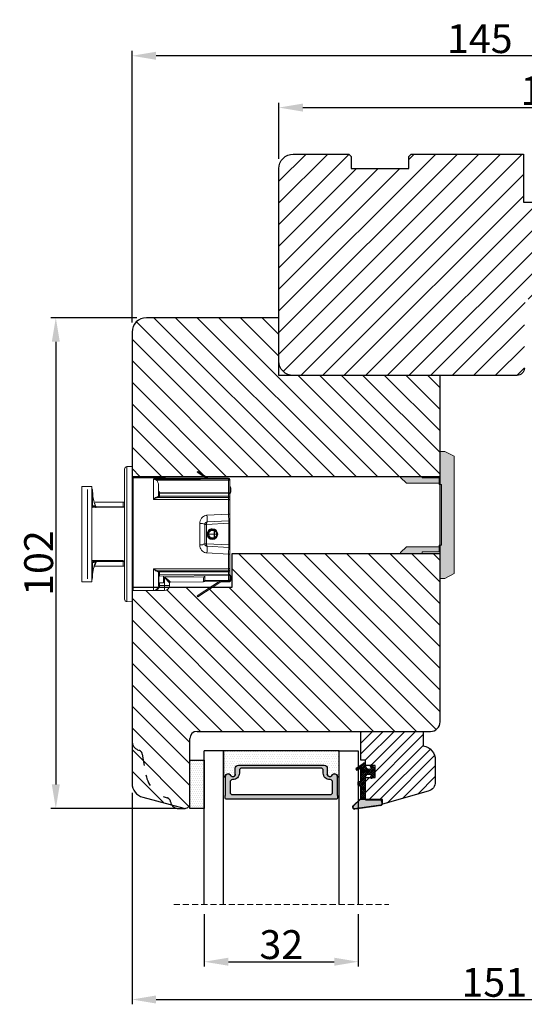
# Model space of a CAD drawing. Units: millimetres. Extents: x -53 to 1296, y -875 to -320.
# Drawn here: x 74 to 100, y -477 to -426 of the extents above; entities that cross this region are included whole.
import ezdxf

# ---------------------------------------------------------------- set-up
doc = ezdxf.new("R2010")
doc.units = ezdxf.units.MM
doc.linetypes.add('ACAD_ISO03W100', pattern=[30, 12, -18])
doc.linetypes.add('HIDDEN', pattern=[1.905, 1.27, -0.635])
doc.layers.get('0').update_dxf_attribs({"lineweight": 0})
doc.layers.get('DEFPOINTS').update_dxf_attribs({"lineweight": 0})
for name, color, linetype, lineweight in [('02 MEASURES', 156, 'Continuous', 13), ('03 FRAME', 40, 'Continuous', 25), ('04 FRAME HATCH', 40, 'Continuous', 0), ('05 SASH', 40, 'Continuous', 25), ('06 SASH HATCH', 40, 'Continuous', 0), ('07 GLASS', 151, 'Continuous', 25), ('13 GASKET', 254, 'Continuous', 25), ('14 GASKET HATCH', 254, 'Continuous', 0), ('19 PV', 7, 'Continuous', 25)]:
    doc.layers.add(name, color=color, linetype=linetype, lineweight=lineweight)
doc.styles.add('M1x0.25', font='arial.ttf', dxfattribs={"height": 1.5})
doc.dimstyles.new('M1x0.25', dxfattribs={"dimscale": 0, "dimtxt": 1.5, "dimasz": 1.25, "dimexe": 0.25, "dimexo": 0.5, "dimgap": 0.125, "dimtad": 1, "dimdec": 0, "dimlfac": 4, "dimdsep": 46, "dimtxsty": 'M1x0.25', "dimcen": -1, "dimclrd": 256, "dimclre": 256, "dimclrt": 256, "dimazin": 2, "dimtfac": 1, "dimtdec": 0, "dimtmove": 0, "dimatfit": 3, "dimfxl": 1, "dimtolj": 1, "dimarcsym": 0})
pattern_1 = [(45, (224.84407, 1361.98815), (-0.0449012806, 0.0449012806), [])]

# ---------------------------------------------------------------- blocks, each defined once
blk = doc.blocks.new('*D177')
at = {"layer": '02 MEASURES', "lineweight": -2}
for p, q in [((79.446, -441.835), (79.446, -427.722)), ((115.571, -433.335), (115.571, -427.722)), ((114.321, -427.972), (80.696, -427.972))]:
    blk.add_line(p, q, dxfattribs=at)
at = {"layer": '02 MEASURES'}
for points in [[(80.696, -427.764), (80.696, -428.181), (79.446, -427.972)], [(114.321, -428.181), (114.321, -427.764), (115.571, -427.972)]]:
    blk.add_solid(points, dxfattribs=at)
at = {"layer": 'DEFPOINTS', "color": 0}
for p in [(79.446, -427.972), (115.571, -433.835), (79.446, -442.335)]:
    blk.add_point(p, dxfattribs=at)
at = {"layer": '02 MEASURES', "insert": (97.508, -427.082), "char_height": 1.5, "attachment_point": 5, "style": 'M1x0.25'}
blk.add_mtext('\\A1;145', dxfattribs=at)
blk = doc.blocks.new('*D178')
at = {"layer": '02 MEASURES', "lineweight": -2}
for p, q in [((87.071, -433.335), (87.071, -430.415)), ((88.321, -430.665), (114.321, -430.665)), ((115.571, -433.335), (115.571, -430.415))]:
    blk.add_line(p, q, dxfattribs=at)
at = {"layer": '02 MEASURES'}
for points in [[(88.321, -430.456), (88.321, -430.873), (87.071, -430.665)], [(114.321, -430.873), (114.321, -430.456), (115.571, -430.665)]]:
    blk.add_solid(points, dxfattribs=at)
at = {"layer": 'DEFPOINTS', "color": 0}
for p in [(115.571, -430.665), (87.071, -433.835), (115.571, -433.835)]:
    blk.add_point(p, dxfattribs=at)
at = {"layer": '02 MEASURES', "insert": (101.321, -429.787), "char_height": 1.5, "attachment_point": 5, "style": 'M1x0.25'}
blk.add_mtext('\\A1;114', dxfattribs=at)
blk = doc.blocks.new('*D179')
at = {"layer": '02 MEASURES', "lineweight": -2}
for p, q in [((79.696, -441.585), (75.234, -441.585)), ((75.484, -442.835), (75.484, -465.835)), ((81.696, -467.085), (75.234, -467.085))]:
    blk.add_line(p, q, dxfattribs=at)
at = {"layer": '02 MEASURES'}
for points in [[(75.693, -442.835), (75.276, -442.835), (75.484, -441.585)], [(75.276, -465.835), (75.693, -465.835), (75.484, -467.085)]]:
    blk.add_solid(points, dxfattribs=at)
at = {"layer": 'DEFPOINTS', "color": 0}
for p in [(80.196, -441.585), (75.484, -467.085), (82.196, -467.085)]:
    blk.add_point(p, dxfattribs=at)
at = {"layer": '02 MEASURES', "insert": (74.593, -454.335), "char_height": 1.5, "attachment_point": 5, "rotation": 90, "style": 'M1x0.25'}
blk.add_mtext('\\A1;102', dxfattribs=at)
blk = doc.blocks.new('*D180')
at = {"layer": '02 MEASURES', "lineweight": -2}
for p, q in [((83.196, -472.585), (83.196, -475.304)), ((91.196, -472.585), (91.196, -475.304)), ((84.446, -475.054), (89.946, -475.054))]:
    blk.add_line(p, q, dxfattribs=at)
at = {"layer": '02 MEASURES'}
for points in [[(84.446, -474.845), (84.446, -475.262), (83.196, -475.054)], [(89.946, -475.262), (89.946, -474.845), (91.196, -475.054)]]:
    blk.add_solid(points, dxfattribs=at)
at = {"layer": 'DEFPOINTS', "color": 0}
for p in [(83.196, -472.085), (91.196, -472.085), (91.196, -475.054)]:
    blk.add_point(p, dxfattribs=at)
at = {"layer": '02 MEASURES', "insert": (87.196, -474.163), "char_height": 1.5, "attachment_point": 5, "style": 'M1x0.25'}
blk.add_mtext('\\A1;32', dxfattribs=at)
blk = doc.blocks.new('*D182')
at = {"layer": '02 MEASURES', "lineweight": -2}
for p, q in [((117.071, -463.085), (117.071, -477.266)), ((79.446, -466.281), (79.446, -477.266)), ((80.696, -477.016), (115.821, -477.016))]:
    blk.add_line(p, q, dxfattribs=at)
at = {"layer": '02 MEASURES'}
for points in [[(80.696, -476.808), (80.696, -477.224), (79.446, -477.016)], [(115.821, -477.224), (115.821, -476.808), (117.071, -477.016)]]:
    blk.add_solid(points, dxfattribs=at)
at = {"layer": 'DEFPOINTS', "color": 0}
for p in [(117.071, -462.585), (79.446, -465.781), (117.071, -477.016)]:
    blk.add_point(p, dxfattribs=at)
at = {"layer": '02 MEASURES', "insert": (98.258, -476.125), "char_height": 1.5, "attachment_point": 5, "style": 'M1x0.25'}
blk.add_mtext('\\A1;151', dxfattribs=at)
blk = doc.blocks.new('A$C58C76700')
at = {"linetype": 'Continuous'}
h = blk.add_hatch(color=256, dxfattribs=at)
h.paths.add_polyline_path([(8, -0.3), (4.5, -0.3), (4.5, 0), (0, 0), (0, -0.2), (1.2, -1.4), (8, -1.4)])
h.paths.add_polyline_path([(8, -14.6), (1.2, -14.6), (0, -15.8), (0, -16), (4.5, -16), (4.5, -15.7), (8, -15.7)])
h.paths.add_polyline_path([(11.11, 4.2), (9.2, 5.2), (8.2, 5.2), (8.2, -0.3), (8, -0.3), (8, -1.4), (8, -1.7), (8.5, -1.7), (8.5, -14.3), (8, -14.3), (8, -15.7), (8.2, -15.7), (8.2, -21.2), (9.2, -21.2), (11.11, -20.2)])
for points in [[(11.11, 4.2), (9.2, 5.2), (8.2, 5.2), (8.2, -0.3), (8, -0.3), (8, -1.7), (8.5, -1.7), (8.5, -14.3), (8, -14.3), (8, -15.7), (8.2, -15.7), (8.2, -21.2), (9.2, -21.2), (11.11, -20.2)], [(8, -0.3), (4.5, -0.3), (4.5, 0), (0, 0), (0, -0.2), (1.2, -1.4), (8, -1.4)], [(8, -14.6), (1.2, -14.6), (0, -15.8), (0, -16), (4.5, -16), (4.5, -15.7), (8, -15.7)]]:
    blk.add_lwpolyline(points, close=True, dxfattribs=at)
blk = doc.blocks.new('dsfsdrwerwerrr')
at = {"linetype": 'Continuous', "lineweight": 15}
for p, q in [((1622.142, -883.42), (1622.142, -896.385)), ((1622.384, -883.17), (1622.892, -883.153)), ((1622.384, -896.635), (1622.384, -883.17)), ((1622.892, -883.153), (1622.892, -896.653)), ((1629.432, -883.653), (1629.378, -883.736)), ((1629.378, -883.736), (1630.29, -884.329)), ((1629.432, -883.653), (1630.474, -884.329)), ((1622.992, -884.278), (1622.992, -895.528)), ((1622.992, -884.278), (1625.017, -884.278)), ((1625.017, -884.323), (1625.017, -884.278)), ((1626.117, -884.278), (1625.017, -884.278)), ((1625.017, -886.445), (1625.017, -884.414)), ((1632.517, -884.332), (1632.517, -884.33)), ((1632.517, -884.399), (1632.517, -884.332)), ((1632.518, -885.764), (1632.518, -884.522)), ((1632.642, -884.522), (1632.518, -884.522)), ((1632.642, -884.455), (1632.642, -884.522)), ((1632.642, -884.522), (1632.642, -885.889)), ((1618.892, -885.153), (1617.892, -885.153)), ((1617.892, -885.153), (1617.892, -894.653)), ((1618.442, -894.362), (1618.442, -885.443)), ((1618.892, -885.153), (1618.892, -894.653)), ((1618.893, -885.539), (1618.942, -885.539)), ((1618.92, -885.598), (1618.942, -885.598)), ((1618.942, -885.539), (1618.942, -885.511)), ((1618.942, -885.539), (1618.942, -885.598)), ((1618.943, -885.692), (1618.943, -887.059)), ((1625.517, -884.952), (1625.517, -886.128)), ((1625.517, -885.829), (1625.641, -885.829)), ((1625.641, -885.704), (1632.518, -885.764)), ((1625.641, -885.829), (1625.641, -886.128)), ((1632.518, -885.889), (1625.641, -885.829)), ((1632.742, -885.303), (1632.742, -885.708)), ((1622.01, -886.703), (1619.198, -886.703)), ((1622.142, -886.703), (1622.01, -886.703)), ((1622.01, -886.703), (1622.01, -887.184)), ((1625.017, -886.445), (1632.517, -886.445)), ((1632.517, -886.253), (1625.492, -886.253)), ((1625.517, -886.128), (1625.641, -886.128)), ((1625.641, -886.128), (1632.518, -886.128)), ((1632.517, -886.445), (1632.517, -886.253)), ((1632.517, -887.899), (1632.517, -886.445)), ((1632.518, -886.128), (1632.518, -885.889)), ((1632.642, -885.889), (1632.518, -885.889)), ((1632.642, -886.128), (1632.518, -886.128)), ((1632.642, -885.889), (1632.642, -886.128)), ((1632.642, -886.378), (1632.642, -886.128)), ((1632.642, -886.378), (1632.642, -886.522)), ((1632.642, -886.522), (1632.642, -887.944)), ((1618.97, -887.157), (1622.142, -887.185)), ((1632.517, -887.899), (1630.353, -888.024)), ((1630.379, -888.69), (1632.524, -888.578)), ((1632.642, -888.453), (1632.642, -888.823)), ((1629.642, -888.846), (1629.642, -890.959)), ((1630.142, -890.865), (1630.142, -888.94)), ((1630.142, -888.94), (1630.319, -888.94)), ((1630.319, -888.94), (1632.554, -888.823)), ((1630.319, -890.865), (1630.319, -888.94)), ((1630.889, -889.378), (1630.889, -889.365)), ((1630.889, -889.378), (1630.889, -889.379)), ((1630.889, -889.409), (1630.889, -889.379)), ((1631.075, -889.903), (1631.075, -889.591)), ((1631.075, -889.591), (1631.112, -889.591)), ((1631.112, -889.591), (1631.112, -889.903)), ((1631.301, -889.614), (1631.301, -889.553)), ((1632.554, -890.982), (1632.554, -888.823)), ((1632.642, -888.823), (1632.554, -888.823)), ((1632.642, -888.823), (1632.642, -890.982)), ((1630.535, -889.903), (1630.535, -889.903)), ((1630.535, -889.903), (1631.075, -889.903)), ((1630.887, -890.399), (1630.886, -890.425)), ((1630.886, -890.44), (1630.886, -890.425)), ((1630.886, -890.425), (1630.886, -890.425)), ((1631.074, -890.219), (1631.075, -889.903)), ((1631.112, -889.903), (1631.111, -890.219)), ((1631.112, -889.903), (1631.321, -889.903)), ((1631.295, -890.259), (1631.296, -890.198)), ((1631.321, -889.903), (1631.321, -889.903)), ((1631.42, -889.801), (1631.382, -889.801)), ((1630.319, -890.865), (1630.142, -890.865)), ((1632.554, -890.982), (1630.319, -890.865)), ((1632.524, -891.227), (1630.379, -891.115)), ((1632.642, -890.982), (1632.554, -890.982)), ((1632.642, -890.982), (1632.642, -891.352)), ((1622.142, -892.62), (1618.97, -892.648)), ((1622.01, -892.621), (1622.01, -893.103)), ((1630.353, -891.781), (1632.517, -891.906)), ((1632.517, -893.36), (1632.517, -891.906)), ((1632.642, -891.861), (1632.642, -893.283)), ((1618.943, -892.746), (1618.943, -894.113)), ((1619.198, -893.103), (1622.01, -893.103)), ((1622.01, -893.103), (1622.142, -893.103)), ((1632.517, -893.36), (1625.017, -893.36)), ((1625.017, -895.528), (1625.017, -893.36)), ((1625.492, -893.553), (1632.517, -893.553)), ((1625.517, -893.678), (1625.517, -895.028)), ((1625.517, -893.678), (1625.641, -893.678)), ((1632.518, -893.678), (1625.641, -893.678)), ((1625.641, -893.678), (1625.641, -893.976)), ((1632.517, -893.553), (1632.517, -893.36)), ((1632.642, -893.678), (1632.518, -893.678)), ((1632.518, -893.916), (1632.518, -893.678)), ((1632.642, -893.283), (1632.642, -893.428)), ((1632.642, -893.678), (1632.642, -893.428)), ((1632.642, -893.678), (1632.642, -893.916)), ((1618.892, -894.653), (1617.892, -894.653)), ((1618.893, -894.266), (1618.942, -894.266)), ((1618.922, -894.207), (1618.942, -894.207)), ((1618.942, -894.207), (1618.942, -894.266)), ((1618.942, -894.266), (1618.942, -894.294)), ((1625.517, -893.976), (1625.641, -893.976)), ((1625.569, -894.125), (1625.569, -894.751)), ((1625.641, -893.976), (1632.518, -893.916)), ((1632.518, -894.041), (1625.641, -894.101)), ((1626.017, -894.748), (1626.017, -894.098)), ((1630.066, -894.15), (1626.122, -894.184)), ((1626.122, -895.028), (1626.122, -894.184)), ((1626.716, -894.679), (1629.996, -894.651)), ((1631.675, -894.577), (1629.378, -896.069)), ((1631.73, -894.661), (1629.432, -896.153)), ((1629.996, -894.651), (1631.583, -894.637)), ((1630.121, -894.062), (1630.066, -894.15)), ((1630.141, -894.534), (1630.867, -894.534)), ((1630.142, -894.028), (1630.142, -894.192)), ((1630.142, -894.192), (1630.142, -894.528)), ((1630.142, -894.528), (1632.517, -894.528)), ((1631.751, -894.528), (1630.142, -894.528)), ((1631.675, -894.577), (1631.751, -894.528)), ((1632.592, -894.553), (1631.757, -894.553)), ((1632.592, -894.653), (1631.757, -894.653)), ((1631.935, -894.528), (1631.896, -894.553)), ((1631.925, -894.534), (1632.518, -894.533)), ((1632.494, -894.528), (1631.935, -894.528)), ((1632.642, -893.916), (1632.518, -893.916)), ((1632.518, -894.553), (1632.518, -894.533)), ((1632.642, -894.028), (1632.575, -894.028)), ((1632.642, -893.916), (1632.642, -894.028)), ((1632.642, -894.028), (1632.642, -894.403)), ((1632.642, -894.403), (1632.642, -894.503)), ((1632.742, -894.097), (1632.742, -894.503)), ((1622.992, -895.528), (1625.017, -895.528)), ((1625.017, -895.528), (1626.117, -895.528)), ((1625.517, -895.028), (1625.641, -895.028)), ((1625.569, -894.751), (1626.017, -894.748)), ((1625.641, -894.751), (1625.641, -895.028)), ((1626.122, -895.028), (1625.641, -895.028)), ((1626.617, -895.028), (1626.122, -895.028)), ((1626.617, -894.779), (1626.617, -895.028)), ((1626.716, -894.679), (1626.716, -894.679)), ((1622.384, -896.635), (1622.892, -896.653)), ((1629.432, -896.153), (1629.378, -896.069))]:
    blk.add_line(p, q, dxfattribs=at)
at = {"linetype": 'Continuous', "lineweight": 15, "flags": 128}
for points in [[(1632.642, -886.522), (1632.64, -886.507), (1632.633, -886.493), (1632.621, -886.479), (1632.606, -886.468), (1632.587, -886.458), (1632.565, -886.451), (1632.542, -886.447), (1632.517, -886.445)], [(1622.142, -887.289), (1618.946, -887.26), (1618.892, -887.259)], [(1630.379, -888.69), (1630.365, -888.696), (1630.353, -888.71), (1630.341, -888.733), (1630.332, -888.765), (1630.325, -888.802), (1630.32, -888.845), (1630.318, -888.892), (1630.319, -888.94)], [(1632.642, -887.944), (1632.64, -887.935), (1632.633, -887.927), (1632.621, -887.919), (1632.606, -887.912), (1632.587, -887.907), (1632.565, -887.903), (1632.542, -887.9), (1632.517, -887.899)], [(1631.38, -890.012), (1631.417, -890.012), (1631.418, -890.012)], [(1630.319, -890.865), (1630.318, -890.914), (1630.32, -890.96), (1630.325, -891.003), (1630.332, -891.04), (1630.341, -891.072), (1630.353, -891.095), (1630.365, -891.11), (1630.379, -891.115)], [(1632.642, -891.861), (1632.64, -891.87), (1632.633, -891.878), (1632.621, -891.886), (1632.606, -891.893), (1632.587, -891.898), (1632.565, -891.902), (1632.542, -891.905), (1632.517, -891.906)], [(1632.642, -893.283), (1632.64, -893.298), (1632.633, -893.312), (1632.621, -893.326), (1632.606, -893.337), (1632.587, -893.347), (1632.565, -893.354), (1632.542, -893.358), (1632.517, -893.36)]]:
    blk.add_lwpolyline(points, dxfattribs=at)
at = {"linetype": 'Continuous', "lineweight": 15}
for radius in [0.538, 0.5]:
    blk.add_circle((1630.892, -889.903), radius, dxfattribs=at)
for centre, radius, start, end in [((1622.392, -883.42), 0.25, 92, 180), ((1622.992, -884.178), 0.1, 180, 270), ((1625.017, -884.778), 0.5, 65.39203, 90), ((1626.117, -884.778), 0.5, 65.04562, 90), ((1625.445, -884.327), 0.674, 0.28859, 4.23999), ((1632.517, -884.455), 0.125, 0, 89.93014), ((1632.518, -884.456), 0.124, 0.27802, 90.27596), ((1627.09, -884.509), 5.429, 359.86601, 1.15675), ((1632.519, -884.523), 0.124, 0.63458, 90.62078), ((1618.692, -885.511), 0.25, 0, 36.8071), ((1625.642, -885.579), 0.125, 180, 269.5), ((1628.937, -885.826), 3.582, 359.00029, 0.99971), ((1632.517, -885.889), 0.125, 0, 89.5), ((1632.592, -885.303), 0.15, 0, 70.52878), ((1632.592, -885.708), 0.15, 289.47122, 0), ((1625.497, -886.147), 0.106, 200.04465, 267.536), ((1625.642, -886.128), 0.125, 180, 270), ((1629.222, -886.159), 3.581, 179.49989, 181.50006), ((1632.517, -886.378), 0.125, 360, 90), ((1618.975, -887.07), 0.087, 197.08048, 267.04051), ((1619.043, -887.058), 0.1, 180.84, 269.49629), ((1619.319, -887.061), 0.0993, 201.61296, 269.38939), ((1620.618, -888.74), 9.761, 0.29152, 4.2064), ((1632.517, -888.453), 0.125, 273, 0), ((1629.763, -889.582), 0.746, 59.41464, 99.30674), ((1630.894, -889.903), 0.45, 59.89789, 179.86222), ((1630.894, -889.903), 0.36, 59.89795, 180.00117), ((1623.732, -885.321), 8.494, 329.8224, 330.42757), ((1630.965, -889.539), 0.156, 340.37799, 9.35116), ((1630.996, -889.895), 0.326, 358.72462, 68.99974), ((1630.995, -889.864), 0.372, 45.63736, 70.43343), ((1630.957, -889.899), 0.423, 359.63259, 45.28429), ((1630.894, -889.906), 0.45, 179.37357, 299.90513), ((1630.894, -889.907), 0.36, 179.23453, 299.90514), ((1650.043, -879.325), 21.876, 209.86913, 210.10186), ((1631.092, -884.881), 5.338, 269.79771, 270.20229), ((1630.993, -889.913), 0.329, 291.16359, 1.74092), ((1630.967, -890.27), 0.153, 350.37447, 19.60095), ((1630.988, -889.937), 0.382, 289.91455, 321.96591), ((1630.949, -889.907), 0.431, 321.96777, 0.69044), ((1629.763, -890.223), 0.746, 260.69326, 300.58536), ((1620.618, -891.065), 9.761, 355.7936, 359.70848), ((1632.517, -891.352), 0.125, 0, 87), ((1618.975, -892.735), 0.087, 92.95949, 162.91952), ((1619.043, -892.747), 0.1, 90.50371, 179.16), ((1619.319, -892.744), 0.0993, 90.61061, 158.38704), ((1625.497, -893.658), 0.106, 92.464, 159.95535), ((1625.642, -893.678), 0.125, 90, 180), ((1629.222, -893.646), 3.581, 178.49994, 180.50011), ((1632.517, -893.428), 0.125, 270, 0), ((1618.692, -894.294), 0.25, 323.1929, 0), ((1625.642, -894.226), 0.125, 90.5, 180), ((1629.995, -894.501), 0.15, 270.5002, 349.66919), ((1629.995, -894.501), 0.15, 270.5, 349.66878), ((1615.679, -920.026), 29.607, 60.75771, 60.92611), ((1631.757, -894.703), 0.15, 90, 123), ((1631.757, -894.703), 0.05, 90, 123), ((1632.517, -894.403), 0.125, 270, 0), ((1628.937, -893.979), 3.582, 359.00029, 0.99971), ((1632.517, -893.916), 0.125, 270.5, 0), ((1632.52, -894.411), 0.123, 269.38912, 358.87123), ((1632.592, -894.503), 0.15, 270, 0), ((1632.592, -894.503), 0.05, 270, 0), ((1632.592, -894.097), 0.05, 0, 88), ((1632.592, -894.097), 0.15, 0, 70.52878), ((1622.992, -895.628), 0.1, 90, 180), ((1625.017, -895.028), 0.5, 270, 0), ((1611.791, -895.152), 14.331, 358.50044, 0.4996), ((1626.117, -895.028), 0.5, 270, 0), ((1626.717, -894.779), 0.1, 90.50302, 179.99893), ((1626.717, -894.779), 0.1, 90.5, 180), ((1622.392, -896.385), 0.25, 180, 268)]:
    blk.add_arc(centre, radius, start, end, dxfattribs=at)
for centre, major_axis, ratio, start_param, end_param in [((1625.017, -884.778), (-0.624, 0), 0.801399, 4.282615, 4.712389), ((1545.305, -889.903), (-630.238, 0), 0.008925, 4.573563, 4.585569), ((1763.023, -889.903), (-630.238, 0), 0.008925, 4.920972, 4.933152), ((1763.024, -889.903), (-630.238, 0), 0.008727, 4.920972, 4.932674), ((1625.642, -885.829), (0.001, -0.125), 0.008724, 3.14144, 4.712161), ((1632.517, -886.128), (0, -0.125), 0.008727, 0, 1.570796), ((1632.517, -888.828), (-0.007, -0.251), 0.145087, 1.59775, 3.153244), ((1630.863, -889.903), (0, -0.525), 0.998019, 3.092274, 3.568898), ((1630.857, -889.903), (0, -0.525), 0.997462, 2.364974, 3.079558), ((1630.863, -889.901), (-0.017, -0.525), 0.998015, 5.829174, 6.360592), ((1630.857, -889.901), (-0.014, -0.525), 0.997459, 0.083406, 0.754445), ((1631.074, -889.902), (-0.1, 0.0002), 0.008714, 1.578135, 1.965189), ((1632.517, -890.977), (0.007, -0.251), 0.145087, 6.271534, 7.827028), ((1632.517, -893.678), (0, -0.125), 0.008727, 1.570796, 3.141593), ((1625.642, -893.976), (-0.001, -0.125), 0.008724, 4.712617, 6.283338), ((1626.117, -894.184), (-0.599, 0.495), 0.003576, 3.14599, 4.708059), ((1626.117, -894.184), (0.5, -0.595), 0.004298, 0.005113, 1.567183), ((1632.517, -894.028), (0, -0.5), 0.002182, 0, 1.570796), ((1625.017, -895.028), (-0.624, 0), 0.801399, 1.570796, 3.141593)]:
    blk.add_ellipse(centre, major_axis=major_axis, ratio=ratio, start_param=start_param, end_param=end_param, dxfattribs=at)
for points, knots in [([(1625.312, -884.535), (1625.28, -884.513), (1625.198, -884.458), (1625.097, -884.425), (1625.031, -884.416), (1625.018, -884.414), (1625.017, -884.414)], [0, 0, 0, 0, 0.348346, 0.874273, 0.990648, 1, 1, 1, 1]), ([(1625.312, -884.535), (1625.316, -884.538), (1625.363, -884.574), (1625.442, -884.663), (1625.507, -884.808), (1625.514, -884.908), (1625.517, -884.952)], [0, 0, 0, 0, 0.027128, 0.372952, 0.727925, 1, 1, 1, 1]), ([(1618.892, -885.394), (1618.898, -885.4), (1618.922, -885.427), (1618.938, -885.48), (1618.941, -885.523), (1618.942, -885.539)], [0, 0, 0, 0, 0.155413, 0.691619, 1, 1, 1, 1]), ([(1618.893, -885.55), (1618.897, -885.555), (1618.921, -885.58), (1618.937, -885.631), (1618.941, -885.676), (1618.943, -885.692)], [0, 0, 0, 0, 0.120543, 0.672989, 1, 1, 1, 1]), ([(1618.942, -885.598), (1618.971, -885.96), (1619.002, -886.36), (1619.166, -886.87), (1619.236, -887.03), (1619.291, -887.155)], [0, 0, 0, 0, 0.673384, 0.744262, 1, 1, 1, 1]), ([(1618.943, -885.692), (1618.97, -885.991), (1619.016, -886.496), (1619.2, -886.986), (1619.293, -887.186), (1619.299, -887.2)], [0, 0, 0, 0, 0.575312, 0.971895, 1, 1, 1, 1]), ([(1625.017, -886.445), (1625.018, -886.444), (1625.027, -886.435), (1625.103, -886.359), (1625.239, -886.241), (1625.348, -886.201), (1625.397, -886.183)], [0, 0, 0, 0, 0.005579, 0.065767, 0.573411, 1, 1, 1, 1]), ([(1625.492, -886.253), (1625.43, -886.262), (1625.294, -886.282), (1625.125, -886.375), (1625.029, -886.437), (1625.018, -886.445), (1625.017, -886.445)], [0, 0, 0, 0, 0.425532, 0.934062, 0.994602, 1, 1, 1, 1]), ([(1625.397, -886.183), (1625.435, -886.174), (1625.507, -886.157), (1625.514, -886.137), (1625.517, -886.128)], [0, 0, 0, 0, 0.521413, 1, 1, 1, 1]), ([(1618.892, -887.096), (1618.903, -887.092), (1618.934, -887.08), (1618.94, -887.067), (1618.943, -887.059)], [0, 0, 0, 0, 0.363732, 1, 1, 1, 1]), ([(1618.943, -887.059), (1618.945, -887.06), (1618.953, -887.065), (1619.041, -887.079), (1619.155, -887.09), (1619.227, -887.097)], [0, 0, 0, 0, 0.085619, 0.42847, 1, 1, 1, 1]), ([(1619.317, -887.159), (1619.312, -887.159), (1619.299, -887.16), (1619.28, -887.152), (1619.265, -887.143), (1619.258, -887.137), (1619.258, -887.137), (1619.258, -887.137)], [0, 0, 0, 0, 0.131886, 0.397752, 0.62259, 0.82081, 1, 1, 1, 1]), ([(1630.353, -888.024), (1630.319, -888.027), (1630.197, -888.04), (1629.996, -888.128), (1629.8, -888.316), (1629.668, -888.565), (1629.651, -888.752), (1629.642, -888.846)], [0, 0, 0, 0, 0.085552, 0.301867, 0.530183, 0.762961, 1, 1, 1, 1]), ([(1630.142, -888.94), (1630.145, -888.911), (1630.151, -888.852), (1630.195, -888.779), (1630.253, -888.727), (1630.309, -888.703), (1630.349, -888.693), (1630.368, -888.691), (1630.379, -888.69)], [0, 0, 0, 0, 0.234797, 0.47474, 0.70863, 0.867496, 0.91974, 1, 1, 1, 1]), ([(1632.524, -888.578), (1632.524, -888.575), (1632.524, -888.568), (1632.524, -888.502), (1632.523, -888.386), (1632.522, -888.234), (1632.52, -888.063), (1632.518, -887.954), (1632.517, -887.899)], [0, 0, 0, 0, 0.127539, 0.301684, 0.47606, 0.65066, 0.825344, 1, 1, 1, 1]), ([(1632.642, -887.944), (1632.642, -887.985), (1632.642, -888.067), (1632.642, -888.195), (1632.642, -888.309), (1632.642, -888.396), (1632.642, -888.445), (1632.642, -888.451), (1632.642, -888.453)], [0, 0, 0, 0, 0.174723, 0.349451, 0.52405, 0.698397, 0.872493, 1, 1, 1, 1]), ([(1630.393, -889.902), (1630.386, -889.902), (1630.374, -889.902), (1630.361, -889.902), (1630.355, -889.902)], [0, 0, 0, 0, 0.53424, 1, 1, 1, 1]), ([(1630.535, -889.903), (1630.523, -889.902), (1630.501, -889.902), (1630.471, -889.902), (1630.453, -889.902), (1630.446, -889.901), (1630.444, -889.901)], [0, 0, 0, 0, 0.301608, 0.603222, 0.897849, 1, 1, 1, 1]), ([(1631.38, -889.901), (1631.379, -889.901), (1631.377, -889.902), (1631.369, -889.902), (1631.351, -889.902), (1631.331, -889.902), (1631.321, -889.903)], [0, 0, 0, 0, 0.113592, 0.296216, 0.64812, 1, 1, 1, 1]), ([(1629.642, -890.959), (1629.645, -891.014), (1629.653, -891.161), (1629.735, -891.386), (1629.895, -891.594), (1630.107, -891.741), (1630.272, -891.768), (1630.353, -891.781)], [0, 0, 0, 0, 0.137149, 0.372166, 0.591827, 0.798133, 1, 1, 1, 1]), ([(1630.379, -891.115), (1630.356, -891.112), (1630.329, -891.108), (1630.278, -891.089), (1630.226, -891.058), (1630.174, -890.995), (1630.146, -890.928), (1630.143, -890.882), (1630.142, -890.865)], [0, 0, 0, 0, 0.160164, 0.192149, 0.398992, 0.626316, 0.865664, 1, 1, 1, 1]), ([(1632.517, -891.906), (1632.518, -891.866), (1632.519, -891.772), (1632.521, -891.615), (1632.523, -891.457), (1632.524, -891.33), (1632.524, -891.244), (1632.524, -891.233), (1632.524, -891.227)], [0, 0, 0, 0, 0.1294327, 0.3037777, 0.4779041, 0.6519169, 0.8259588, 1, 1, 1, 1]), ([(1632.642, -891.352), (1632.642, -891.356), (1632.642, -891.365), (1632.642, -891.429), (1632.642, -891.524), (1632.642, -891.643), (1632.642, -891.761), (1632.642, -891.831), (1632.642, -891.861)], [0, 0, 0, 0, 0.1739908, 0.3479885, 0.5219832, 0.6961206, 0.8705176, 1, 1, 1, 1]), ([(1618.892, -892.546), (1618.91, -892.545), (1619.095, -892.544), (1619.946, -892.536), (1621.011, -892.527), (1621.91, -892.519), (1622.142, -892.517)], [0, 0, 0, 0, 0.01647, 0.170308, 0.785663, 1, 1, 1, 1]), ([(1618.943, -892.746), (1618.942, -892.741), (1618.938, -892.728), (1618.91, -892.716), (1618.892, -892.709)], [0, 0, 0, 0, 0.373314, 1, 1, 1, 1]), ([(1619.328, -892.689), (1619.214, -892.906), (1619.085, -893.153), (1618.999, -893.552), (1618.952, -893.834), (1618.945, -894.087), (1618.942, -894.207)], [0, 0, 0, 0, 0.4589657, 0.5217843, 0.7734064, 1, 1, 1, 1]), ([(1619.299, -892.605), (1619.293, -892.619), (1619.108, -893.015), (1618.968, -893.529), (1618.946, -894.032), (1618.943, -894.113)], [0, 0, 0, 0, 0.0281643, 0.8438485, 1, 1, 1, 1]), ([(1619.227, -892.708), (1619.218, -892.708), (1619.174, -892.713), (1619.031, -892.727), (1618.977, -892.739), (1618.943, -892.746)], [0, 0, 0, 0, 0.085643, 0.428229, 1, 1, 1, 1]), ([(1619.259, -892.668), (1619.258, -892.668), (1619.257, -892.669), (1619.262, -892.664), (1619.275, -892.655), (1619.295, -892.646), (1619.312, -892.646), (1619.318, -892.646)], [0, 0, 0, 0, 0.0823997, 0.310625, 0.5343637, 0.8135981, 1, 1, 1, 1]), ([(1625.017, -893.36), (1625.018, -893.36), (1625.029, -893.368), (1625.125, -893.43), (1625.294, -893.523), (1625.43, -893.543), (1625.492, -893.553)], [0, 0, 0, 0, 0.005398, 0.065938, 0.574468, 1, 1, 1, 1]), ([(1625.397, -893.622), (1625.348, -893.604), (1625.239, -893.564), (1625.103, -893.446), (1625.027, -893.37), (1625.018, -893.361), (1625.017, -893.36)], [0, 0, 0, 0, 0.426589, 0.934233, 0.994421, 1, 1, 1, 1]), ([(1625.517, -893.678), (1625.51, -893.664), (1625.499, -893.644), (1625.421, -893.627), (1625.397, -893.622)], [0, 0, 0, 0, 0.697526, 1, 1, 1, 1]), ([(1618.943, -894.113), (1618.94, -894.142), (1618.934, -894.195), (1618.904, -894.24), (1618.89, -894.26)], [0, 0, 0, 0, 0.536684, 1, 1, 1, 1]), ([(1618.942, -894.266), (1618.94, -894.294), (1618.935, -894.348), (1618.906, -894.392), (1618.892, -894.413)], [0, 0, 0, 0, 0.535585, 1, 1, 1, 1]), ([(1630.066, -894.15), (1630.058, -894.175), (1630.033, -894.25), (1630.015, -894.381), (1630.002, -894.516), (1629.998, -894.612), (1629.996, -894.648), (1629.996, -894.65), (1629.996, -894.651)], [0, 0, 0, 0, 0.098068, 0.302734, 0.513126, 0.725279, 0.937769, 1, 1, 1, 1]), ([(1630.867, -894.534), (1631.042, -894.534), (1631.334, -894.534), (1631.625, -894.534), (1631.742, -894.534)], [0, 0, 0, 0, 0.599735, 1, 1, 1, 1])]:
    blk.add_open_spline(points, degree=3, knots=knots, dxfattribs=at)
blk = doc.blocks.new('gasket_3 LAG Trea')
at = {"layer": '13 GASKET'}
h = blk.add_hatch(color=256, dxfattribs=at)
edge = h.paths.add_edge_path()
edge.add_arc((-2.5, -1.25), 0.211, 0, 360)
at = {"layer": '14 GASKET HATCH'}
h = blk.add_hatch(dxfattribs=at)
h.set_pattern_fill('ANSI31', color=256, scale=0.02, style=0)
h.set_pattern_definition(pattern_1)
h.paths.add_polyline_path([(-3, -0.45, -0.242611), (-2.58, 0.36), (-3.91, -0.56, 0.906861), (-3.72, -0.91), (-3, -0.51)])
h = blk.add_hatch(dxfattribs=at)
h.set_pattern_fill('ANSI37', color=256, scale=0.1, style=0)
h.set_pattern_definition([(45, (224.84407, 1361.98815), (-0.2245064, 0.2245064), []), (135, (224.84407, 1361.98815), (-0.2245064, -0.2245064), [])])
h.paths.add_polyline_path([(-2, -7.05), (-2, -2.3), (-1.7, -1.83), (-0.89, -1.78, -0.531351), (-0.79, -1.92), (-0.95, -2.39, 0.935922), (-0.58, -2.54), (-0.21, -1.98), (-0.21, -0.51), (-0.55, 0), (-0.95, 0, 0.145665), (-0.95, -0.11), (-0.79, -0.58, -0.531351), (-0.89, -0.72), (-1.7, -0.67), (-2, -0.2), (-2, 0), (-2, 0.55, 0.149756), (-2.56, 0.38), (-2.58, 0.36, 0.242611), (-3, -0.45), (-3, -3.08, -0.374514), (-3.17, -3.28), (-3.41, -3.31, 0.374514), (-3.5, -3.41), (-3.5, -4.07, 0.374514), (-3.41, -4.17), (-3.17, -4.2, -0.374514), (-3, -4.4), (-3, -7.05)])
h.paths.add_polyline_path([(-2.71, -1.25, -1), (-2.29, -1.25, -1)], flags=16)
h = blk.add_hatch(dxfattribs=at)
h.set_pattern_fill('ANSI31', color=256, scale=0.02, style=0)
h.set_pattern_definition(pattern_1)
h.paths.add_polyline_path([(-4.55, -8.44), (-3, -6.93), (-3, -6.83), (-4.6, -8.39, 0.685464), (-4.25, -9.05), (1.15, -8.3, 0.414948), (1.5, -7.85), (1.44, -7.4, 0.376393), (1.04, -7.05), (-2, -7.05), (-2, -7.12), (1.04, -7.12, -0.376393), (1.37, -7.41), (1.43, -7.86, -0.409513), (1.15, -8.23, -0.004646), (1.14, -8.23), (-4.26, -8.98), (-4.26, -8.98), (-4.26, -8.98, -0.681239)])
h = blk.add_hatch(dxfattribs=at)
h.set_pattern_fill('AR-SAND', color=256, scale=0.003, style=0)
h.set_pattern_definition([(37.5, (224.84407, 1361.98815), (-0.004800094, 0.146823971), [0, -0.115824, 0, -0.12954, 0, -0.123825]), (7.5, (224.84407, 1361.98815), (0.134856985, 0.21504753), [0, -0.062484, 0, -0.104394, 0, -0.040005]), (327.5, (224.75034, 1361.98815), (0.237297711, 0.000431155), [0, -0.0381, 0, -0.13716, 0, -0.17907]), (317.5, (224.75034, 1361.98815), (0.229066936, 0.066878797), [0, -0.01905, 0, -0.089916, 0, -0.10287])])
h.paths.add_polyline_path([(1.43, -7.86), (1.37, -7.41, 0.376393), (1.04, -7.12), (-2, -7.12), (-2, -7.05), (-3, -7.05), (-3, -6.93), (-4.55, -8.44, 0.681239), (-4.26, -8.98), (-4.26, -8.98), (-4.26, -8.98), (1.14, -8.23), (1.15, -8.23, 0.409513)])
at = {"layer": '13 GASKET'}
for p, q in [((-3.91, -0.56), (-2.56, 0.38)), ((-2, -0.2), (-2, 0.55)), ((-2, 0.55), (-2, 0.55)), ((-0.21, -0.51), (-0.58, 0.04)), ((-3.72, -0.91), (-3, -0.51)), ((-3, -3.08), (-3, -0.45)), ((-2, -0.2), (-1.7, -0.67)), ((-2, -2.3), (-1.7, -1.83)), ((-1.7, -0.67), (-0.89, -0.72)), ((-1.7, -1.83), (-0.89, -1.78)), ((-0.79, -0.58), (-0.95, -0.11)), ((-0.79, -1.92), (-0.95, -2.39)), ((-0.21, -1.98), (-0.58, -2.54)), ((-0.21, -1.98), (-0.21, -0.51)), ((-3.5, -4.07), (-3.5, -3.41)), ((-3.41, -3.31), (-3.17, -3.28)), ((-2, -7.05), (-2, -2.3)), ((-3.41, -4.17), (-3.17, -4.2)), ((-3, -7.05), (-3, -4.4)), ((-3, -6.83), (-4.6, -8.39)), ((-3, -6.93), (-4.56, -8.44)), ((-2, -7.05), (-3, -7.05)), ((-2, -7.05), (1.04, -7.05)), ((-2, -7.05), (-2, -7.12)), ((-2, -7.12), (1.04, -7.12)), ((1.43, -7.86), (1.37, -7.41)), ((1.5, -7.85), (1.44, -7.4)), ((1.15, -8.23), (-4.26, -8.98)), ((1.15, -8.3), (-4.25, -9.05))]:
    blk.add_line(p, q, dxfattribs=at)
blk.add_circle((-2.5, -1.25), 0.211, dxfattribs=at)
for centre, radius, start, end in [((-2, -0.45), 1, 90, 180), ((-0.76, -0.05), 0.2, 26.24, 198.6569), ((-3.8, -0.73), 0.2, 124.76, 293.5747), ((-0.88, -0.62), 0.1, 266.721, 18.6569), ((-0.88, -1.88), 0.1, 341.3431, 93.279), ((-3.4, -3.41), 0.1, 97.8735, 180), ((-3.4, -4.07), 0.1, 180, 262.1265), ((-3.2, -3.08), 0.2, 277.8735, 360), ((-0.76, -2.45), 0.2, 161.3431, 333.76), ((-3.2, -4.4), 0.2, 0, 82.1265), ((1.04, -7.45), 0.4, 7.4961, 90), ((1.04, -7.45), 0.33, 7.4961, 90), ((1.1, -7.9), 0.33, 277.3524, 7.4961), ((1.1, -7.9), 0.4, 277.3524, 7.4961), ((-4.3, -8.65), 0.4, 139.6355, 277.3524), ((-4.3, -8.65), 0.33, 139.6355, 277.3524)]:
    blk.add_arc(centre, radius, start, end, dxfattribs=at)
blk = doc.blocks.new('2-lags glas+glaslist 1')
at = {"layer": '04 FRAME HATCH'}
h = blk.add_hatch(dxfattribs=at)
h.set_pattern_fill('ANSI31', color=256, scale=0.5, angle=180, style=0)
h.set_pattern_definition([(225, (-744.1939, 2495.74), (1.122532, -1.122532), [])])
h.paths.add_polyline_path([(10.91, -48.05), (13.65, -38.5), (13.51, -38.5), (13.5, -38.5, -0.032256), (13.45, -38.5), (13, -38.44, -0.376393), (12.65, -38.04), (12.65, -35), (8.1, -35), (8.1, -36.05, -0.695451), (8.14, -36.42), (8.1, -36.45), (8.1, -37), (5.6, -37), (5.6, -36.45), (5.56, -36.42, -0.695446), (5.6, -36.05), (5.6, -35), (5.05, -35), (4.5, -35), (4.5, -34), (-1.5, -34), (-1.5, -47), (1.49, -47, 0.365989), (4.45, -49.5), (8.99, -49.5, 0.33459)])
at = {"layer": '14 GASKET HATCH', "linetype": 'ByBlock'}
h = blk.add_hatch(dxfattribs=at)
h.set_pattern_fill('DOTS', color=256, scale=0.25, angle=270, style=0)
h.set_pattern_definition([(270, (-744.1939, 2495.73997), (0.396875, -0.1984375), [0, -0.396875])])
h.paths.add_polyline_path([(14.5, -1.5), (14.5, 1.5), (4.5, 1.5), (4.5, -1.5)])
h = blk.add_hatch(dxfattribs=at)
h.set_pattern_fill('DOTS', color=256, scale=0.3, angle=270, style=0)
h.set_pattern_definition([(270, (-744.1939, 2495.73997), (0.47625, -0.238125), [0, -0.47625])])
h.paths.add_polyline_path([(5.5, -26.4), (5.5, -8.6, -0.414213), (6.15, -7.95), (7.38, -7.95), (7.38, -7.95, 0.786496), (7.62, -6.97, -0.738654), (7.82, -5.84, 0.941333), (7.8, -5.5), (2.5, -5.5), (2.5, -29.5), (7.8, -29.5, 0.941332), (7.82, -29.16, -0.738654), (7.62, -28.03, 0.786496), (7.38, -27.05), (7.38, -27.05), (6.15, -27.05, -0.414211)])
at = {"layer": '19 PV'}
h = blk.add_hatch(color=256, dxfattribs=at)
h.set_gradient(color1=(255, 255, 255), one_color=1)
h.paths.add_polyline_path([(12.5, -29.05), (12.5, -5.95, 0.414198), (12.3, -5.75), (11.97, -5.75, 0.268008), (11.8, -5.85), (7.94, -5.85, 0.774649), (7.65, -6.97, -0.774553), (7.4, -7.95), (7.38, -7.95), (7.38, -7.95), (6.15, -7.95, 0.414213), (5.5, -8.6), (5.5, -26.4, 0.414211), (6.15, -27.05), (7.38, -27.05), (7.38, -27.05), (7.4, -27.05, -0.774552), (7.65, -28.02, 0.774648), (7.94, -29.15), (11.8, -29.15, 0.268016), (11.97, -29.25), (12.3, -29.25, 0.4142)])
h.paths.add_polyline_path([(8.52, -7.44), (8.52, -7.35, -0.414223), (9.02, -6.85), (11.12, -6.85, -0.414223), (11.62, -7.35), (11.62, -27.65, -0.414222), (11.12, -28.15), (9.02, -28.15, -0.414222), (8.52, -27.65), (8.52, -27.56, 0.414247), (7.17, -26.21), (6.62, -26.21, -0.414224), (6.12, -25.71), (6.12, -9.29, -0.414225), (6.62, -8.79), (7.17, -8.79, 0.414246)], flags=16)
at = {"color": 7, "linetype": 'HIDDEN', "lineweight": 18}
blk.add_line((34.5, 4.85), (34.5, -39.85), dxfattribs=at)
at = {"layer": '03 FRAME', "linetype": 'Continuous', "lineweight": 25}
blk.add_lwpolyline([(12.65, -35), (8.1, -35), (8.1, -37), (5.6, -37), (5.6, -35), (4.5, -35), (4.5, -34), (-1.5, -34), (-1.5, -47), (1.49, -47, 0.365989), (4.45, -49.5), (8.99, -49.5, 0.33459), (10.91, -48.05), (13.65, -38.5), (12.65, -38.5)], format="xyb", close=True, dxfattribs=at)
at = {"layer": '07 GLASS', "linetype": 'Continuous', "lineweight": 25}
for p, q in [((34.5, -1.5), (2.5, -1.5)), ((2.5, -5.5), (2.5, -1.5)), ((34.5, -5.5), (2.5, -5.5)), ((34.5, -29.5), (2.5, -29.5)), ((2.5, -29.5), (2.5, -33.5)), ((2.5, -33.5), (34.5, -33.5))]:
    blk.add_line(p, q, dxfattribs=at)
at = {"layer": '13 GASKET', "color": 7, "linetype": 'Continuous', "lineweight": 25}
blk.add_lwpolyline([(14.5, 1.5), (4.5, 1.5), (4.5, -1.5), (14.5, -1.5)], close=True, dxfattribs=at)
at = {"layer": '19 PV', "color": 7, "linetype": 'Continuous', "lineweight": 25}
for p, q in [((7.4, -7.95), (6.15, -7.95)), ((6.15, -27.05), (7.4, -27.05))]:
    blk.add_line(p, q, dxfattribs=at)
for points in [[(2.5, -5.5), (7.8, -5.5, -0.941341), (7.82, -5.84, 0.738654), (7.62, -6.97, -0.786545), (7.38, -7.95), (6.15, -7.95, 0.414213), (5.5, -8.6), (5.5, -26.4, 0.414213), (6.15, -27.05), (7.38, -27.05, -0.786545), (7.62, -28.03, 0.738654), (7.82, -29.16, -0.94134), (7.8, -29.5), (2.5, -29.5)], [(8.52, -7.44), (8.52, -7.35, -0.414223), (9.02, -6.85), (11.12, -6.85, -0.414223), (11.62, -7.35), (11.62, -27.65, -0.414222), (11.12, -28.15), (9.02, -28.15, -0.414222), (8.52, -27.65), (8.52, -27.56, 0.414247), (7.17, -26.21), (6.62, -26.21, -0.414224), (6.12, -25.71), (6.12, -9.29, -0.414225), (6.62, -8.79), (7.17, -8.79, 0.414246)]]:
    blk.add_lwpolyline(points, format="xyb", close=True, dxfattribs=at)
blk.add_lwpolyline([(7.4, -7.95, 0.774553), (7.65, -6.97, -0.774649), (7.94, -5.85), (11.8, -5.85, -0.268008), (11.97, -5.75), (12.3, -5.75, -0.414198), (12.5, -5.95), (12.5, -29.05, -0.4142), (12.3, -29.25), (11.97, -29.25, -0.268016), (11.8, -29.15), (7.94, -29.15, -0.774648), (7.65, -28.02, 0.774552), (7.4, -27.05)], format="xyb", dxfattribs=at)
at = {"layer": '06 SASH HATCH', "xscale": -1, "rotation": 89.99999999999919}
blk.add_blockref('gasket_3 LAG Trea', (5.6, -37), dxfattribs=at)

msp = doc.modelspace()

# ---------------------------------------------------------------- hatches: boundary and pattern name
at = {"layer": '04 FRAME HATCH'}
h = msp.add_hatch(dxfattribs=at)
h.set_pattern_fill('ANSI31', color=256, scale=0.25, style=0)
h.set_pattern_definition([(45, (-779.15895, -331.98135), (-0.561266, 0.561266), [])])
h.paths.add_polyline_path([(99.771, -433.085), (99.771, -435.585), (100.771, -435.585), (100.771, -433.085), (106.071, -433.085), (106.381, -433.835), (108.192, -433.085), (108.696, -433.085), (108.821, -433.21), (108.821, -433.835), (111.821, -433.835), (111.821, -433.21), (111.946, -433.085), (114.821, -433.085, -0.414214), (115.571, -433.835), (115.571, -439.835, -0.414214), (114.821, -440.585), (110.521, -440.585, -0.414214), (110.146, -440.21), (110.146, -438.835), (107.046, -438.835), (107.046, -440.21, -0.414214), (106.671, -440.585), (100.196, -440.585, 0.414214), (99.821, -440.96), (99.821, -444.21, -0.414214), (99.446, -444.585), (87.821, -444.585, -0.414214), (87.071, -443.835), (87.071, -433.835, -0.414214), (87.821, -433.085), (90.696, -433.085), (90.821, -433.21), (90.821, -433.835), (93.821, -433.835), (93.821, -433.21), (93.946, -433.085)])
at = {"layer": '06 SASH HATCH'}
h = msp.add_hatch(dxfattribs=at)
h.set_pattern_fill('LINE', color=256, scale=0.25, angle=315, style=0)
h.set_pattern_definition([(315, (-510.6992, -251.0491), (0.561266, 0.561266), [])])
h.paths.add_polyline_path([(95.446, -448.535), (95.446, -444.585), (93.571, -444.585), (90.696, -444.585), (87.821, -444.585), (87.071, -444.585), (87.071, -443.835), (87.071, -441.585), (80.196, -441.585, 0.414214), (79.446, -442.335), (79.446, -449.314), (79.446, -449.835), (83.159, -449.835), (82.825, -449.618), (82.853, -449.574), (83.254, -449.835), (93.396, -449.835), (94.521, -449.835), (95.446, -449.835)])
h.paths.add_polyline_path([(95.446, -462.585), (95.446, -455.135), (95.446, -453.835), (94.521, -453.835), (93.396, -453.835), (84.646, -453.835), (84.646, -455.585), (83.627, -455.585), (82.853, -456.087), (82.825, -456.044), (83.531, -455.585), (81.373, -455.585, -0.32117), (81.126, -455.762), (80.554, -455.762), (80.554, -455.762), (80.553, -455.762), (79.498, -455.762, 0.414109), (79.446, -455.814), (79.446, -455.814), (79.446, -456.348), (79.446, -463.585, 0.331271), (79.802, -464.064, -0.283509), (79.977, -464.26), (80.168, -465.345, 0.292612), (81.263, -466.536, -0.310809), (81.448, -466.75, 0.112584), (81.502, -466.908), (82.131, -467.076, 0.493145), (82.446, -466.835), (82.446, -463.46, -0.414214), (82.821, -463.085), (92.546, -463.085), (94.795, -463.085), (94.946, -463.085, 0.414214)])
h.paths.add_polyline_path([(81.263, -466.536, -0.292612), (80.168, -465.345), (79.977, -464.26, 0.283509), (79.802, -464.064, -0.331271), (79.446, -463.585), (79.446, -465.781, 0.339454), (80.002, -466.506), (81.502, -466.908, -0.112584), (81.448, -466.75, 0.310809)], flags=16)

# ---------------------------------------------------------------- linework, layer by layer
at = {"layer": '03 FRAME'}
msp.add_lwpolyline([(99.821, -444.21, -0.414214), (99.446, -444.585), (87.821, -444.585, -0.414214), (87.071, -443.835), (87.071, -433.835, -0.414214), (87.821, -433.085), (90.696, -433.085), (90.821, -433.21), (90.821, -433.835), (93.821, -433.835), (93.821, -433.21), (93.946, -433.085), (99.771, -433.085), (99.771, -435.585), (100.771, -435.585)], format="xyb", dxfattribs=at)
at = {"layer": '05 SASH'}
for p, q in [((87.071, -441.585), (80.196, -441.585)), ((87.071, -443.835), (87.071, -441.585)), ((79.446, -442.335), (79.446, -465.781)), ((87.071, -444.585), (87.071, -443.835)), ((87.821, -444.585), (87.071, -444.585)), ((93.571, -444.585), (87.821, -444.585)), ((95.446, -462.585), (95.446, -444.585)), ((84.646, -455.585), (84.646, -453.835)), ((79.446, -455.585), (84.646, -455.585)), ((82.446, -466.835), (82.446, -463.46)), ((82.821, -463.085), (94.946, -463.085)), ((80.002, -466.506), (82.131, -467.076))]:
    msp.add_line(p, q, dxfattribs=at)
at = {"layer": '05 SASH', "linetype": 'Continuous', "ltscale": 0.1}
for p, q in [((79.446, -449.835), (95.446, -449.835)), ((84.646, -453.835), (95.446, -453.835))]:
    msp.add_line(p, q, dxfattribs=at)
at = {"layer": '05 SASH', "linetype": 'ACAD_ISO03W100', "ltscale": 0.05}
for p, q in [((79.977, -464.26), (80.168, -465.345)), ((81.821, -467.085), (82.196, -467.085))]:
    msp.add_line(p, q, dxfattribs=at)
at = {"layer": '05 SASH'}
for centre, radius, start, end in [((80.196, -442.335), 0.75, 90, 180), ((94.946, -462.585), 0.5, 270, 0), ((82.821, -463.46), 0.375, 90, 180), ((80.196, -465.781), 0.75, 180, 255), ((82.196, -466.835), 0.25, 255, 360)]:
    msp.add_arc(centre, radius, start, end, dxfattribs=at)
at = {"layer": '05 SASH', "linetype": 'ACAD_ISO03W100', "ltscale": 0.05}
for centre, radius, start, end in [((79.946, -463.585), 0.5, 180, 253.3141), ((79.73, -464.303), 0.25, 10, 73.3141), ((81.645, -465.085), 1.5, 190, 255.2404), ((81.199, -466.777), 0.25, 6.1775, 75.2404), ((81.821, -466.71), 0.375, 186.1775, 270)]:
    msp.add_arc(centre, radius, start, end, dxfattribs=at)

# ---------------------------------------------------------------- block references
at = {"linetype": 'Continuous', "xscale": 0.25, "yscale": 0.25, "zscale": 0.25}
msp.add_blockref('A$C58C76700', (93.396, -449.835), dxfattribs=at)
at = {"xscale": 0.5210243750000245, "yscale": 0.5210243750000245, "zscale": 0.5210243750000245}
msp.add_blockref('dsfsdrwerwerrr', (-766.121, 10.83), dxfattribs=at)
at = {"xscale": -0.25, "yscale": 0.25, "zscale": 0.25, "rotation": 89.99999999999984}
msp.add_blockref('2-lags glas+glaslist 1', (82.821, -463.46), dxfattribs=at)

# ---------------------------------------------------------------- dimensions: what is measured, and where the dimension line sits
at = {"layer": '02 MEASURES'}
dim = msp.add_linear_dim(base=(79.445696136, -427.972306295), p1=(115.570696136, -433.835010799), p2=(79.445696136, -442.335010799), dimstyle='M1x0.25', override={"dimscale": 1}, dxfattribs=at)
dim.commit()
dim.dimension.update_dxf_attribs({"geometry": '*D177', "text_midpoint": (97.508196136, -427.972306295), "dimtype": 160})
for base, p1, p2, picture, middle in [((115.571, -430.665), (87.071, -433.835), (115.571, -433.835), '*D178', (101.321, -429.787)), ((117.070696136, -477.015958094), (79.445696136, -465.781474324), (117.070696136, -462.585010799), '*D182', (98.258196136, -476.125208094)), ((91.196, -475.054), (83.196, -472.085), (91.196, -472.085), '*D180', (87.196, -474.163))]:
    dim = msp.add_linear_dim(base=base, p1=p1, p2=p2, dimstyle='M1x0.25', override={"dimscale": 1}, dxfattribs=at)
    dim.commit()
    dim.dimension.update_dxf_attribs({"geometry": picture, "text_midpoint": middle})
dim = msp.add_linear_dim(base=(75.484, -467.085), p1=(80.196, -441.585), p2=(82.196, -467.085), angle=90, dimstyle='M1x0.25', override={"dimscale": 1}, dxfattribs=at)
dim.commit()
dim.dimension.update_dxf_attribs({"geometry": '*D179', "text_midpoint": (75.484, -454.335), "dimtype": 160})

doc.saveas('drawing.dxf')
